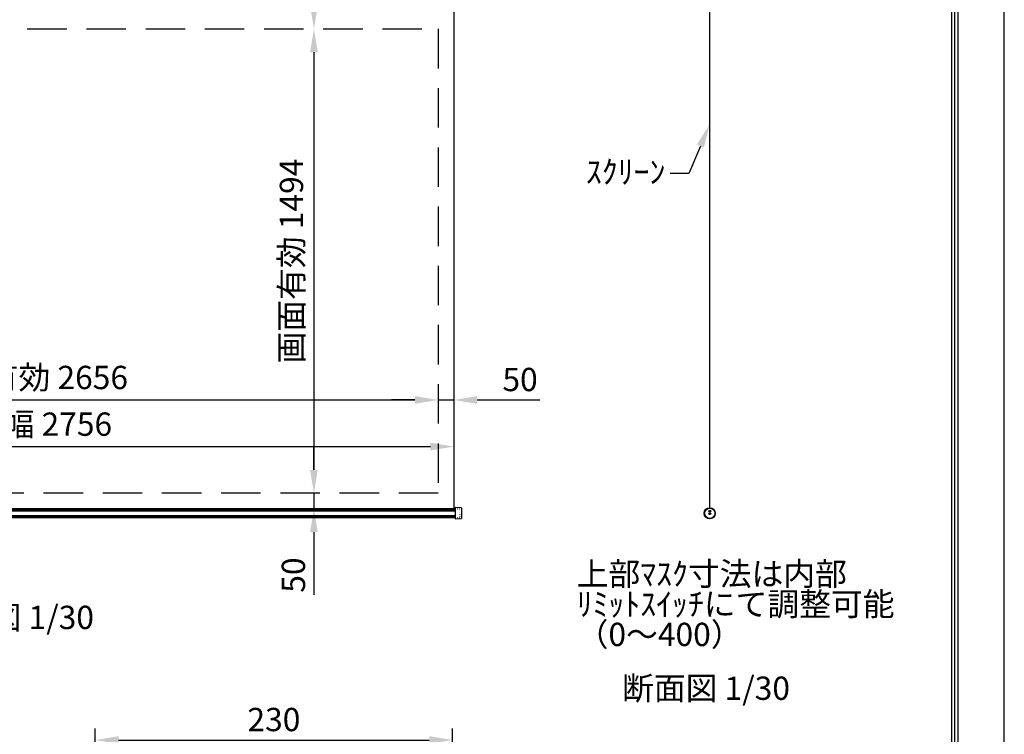
# Model space of a CAD drawing. Units: millimetres. Extents: x 0 to 6300, y 0 to 8910.
# Drawn here: x 3131 to 6300, y 4007 to 6307 of the extents above; entities that cross this region are included whole.
import ezdxf
from ezdxf import colors
from ezdxf.entities.mleader import LeaderData, LeaderLine
from ezdxf.math import Vec2, Vec3

# ---------------------------------------------------------------- set-up
doc = ezdxf.new("R2010")
doc.units = ezdxf.units.MM
doc.linetypes.add('DOT', pattern=[6.35, 0.35, -6])
doc.linetypes.add('HIDDEN', pattern=[9.525, 6.35, -3.175])
doc.layers.get('Defpoints').update_dxf_attribs({"color": 4})
for name, color, linetype in [('kiji', 254, 'Continuous'), ('sita-pipe', 253, 'Continuous'), ('図枠', 2, 'Continuous'), ('文字', 7, 'Continuous')]:
    doc.layers.add(name, color=color, linetype=linetype)
doc.layers.add('寸法', color=6, linetype='Continuous', lineweight=0)
doc.dimstyles.new('外観図', dxfattribs={"dimscale": 30, "dimtxt": 2.5, "dimasz": 2.5, "dimexe": 1.25, "dimexo": 0.625, "dimtad": 1, "dimdec": 1, "dimtxsty": 'Standard', "dimcen": 2.5, "dimclrd": 6, "dimclre": 6, "dimclrt": 4, "dimadec": 0, "dimazin": 0, "dimtfac": 1, "dimtdec": 1, "dimtmove": 0, "dimatfit": 3, "dimldrblk": 'NONE', "dimfxl": 1, "dimarcsym": 0})
doc.dimstyles.new('拡大図', dxfattribs={"dimscale": 30, "dimtxt": 2.5, "dimasz": 2.5, "dimexe": 1.25, "dimexo": 0.625, "dimtad": 1, "dimlfac": 0.2, "dimtxsty": 'Standard', "dimcen": 2.5, "dimclrd": 6, "dimclre": 6, "dimclrt": 4, "dimadec": 0, "dimazin": 0, "dimtfac": 1, "dimtmove": 0, "dimatfit": 3, "dimldrblk": 'NONE', "dimfxl": 1, "dimarcsym": 0})

# ---------------------------------------------------------------- blocks, each defined once
blk = doc.blocks.new('*D19')
at = {"layer": 'Defpoints', "color": 0}
for p in [(4478, 6277.3), (4078, 4783.3), (4478, 4783.3)]:
    blk.add_point(p, dxfattribs=at)
at = {"layer": '寸法', "color": 6, "lineweight": -2}
blk.add_line((4078, 6202.3), (4078, 4858.3), dxfattribs=at)
at = {"layer": '寸法', "color": 6}
for points in [[(4065.5, 6202.3), (4090.5, 6202.3), (4078, 6277.3)], [(4065.5, 4858.3), (4090.5, 4858.3), (4078, 4783.3)]]:
    blk.add_solid(points, dxfattribs=at)
at = {"layer": '寸法', "color": 4, "insert": (4015.3, 5530.3), "char_height": 75, "attachment_point": 5, "rotation": 90}
blk.add_mtext('画面有効 1494', dxfattribs=at)
blk = doc.blocks.new('_None')
blk = doc.blocks.new('*D21')
at = {"layer": 'Defpoints', "color": 0}
for p in [(4478, 5083.3), (1822, 4783.3), (4478, 4783.3)]:
    blk.add_point(p, dxfattribs=at)
at = {"layer": '寸法', "color": 6, "lineweight": -2}
blk.add_line((1897, 5083.3), (4403, 5083.3), dxfattribs=at)
at = {"layer": '寸法', "color": 6}
for points in [[(1897, 5095.8), (1897, 5070.8), (1822, 5083.3)], [(4403, 5095.8), (4403, 5070.8), (4478, 5083.3)]]:
    blk.add_solid(points, dxfattribs=at)
at = {"layer": '寸法', "color": 4, "insert": (3150, 5146), "char_height": 75, "attachment_point": 5}
blk.add_mtext('画面有効 2656', dxfattribs=at)
blk = doc.blocks.new('*D22')
at = {"layer": 'Defpoints', "color": 0}
for p in [(4528, 5083.3), (4478, 4783.3), (4528, 4733.3)]:
    blk.add_point(p, dxfattribs=at)
at = {"layer": '寸法', "color": 6, "lineweight": -2}
for p, q in [((4403, 5083.3), (4328, 5083.3)), ((4478, 5083.3), (4528, 5083.3)), ((4603, 5083.3), (4805, 5083.3))]:
    blk.add_line(p, q, dxfattribs=at)
at = {"layer": '寸法', "color": 6}
for points in [[(4403, 5095.8), (4403, 5070.8), (4478, 5083.3)], [(4603, 5095.8), (4603, 5070.8), (4528, 5083.3)]]:
    blk.add_solid(points, dxfattribs=at)
at = {"layer": '寸法', "color": 4, "insert": (4741.5, 5139.5), "char_height": 75, "attachment_point": 5}
blk.add_mtext('50', dxfattribs=at)
blk = doc.blocks.new('*D23')
at = {"layer": 'Defpoints', "color": 0}
for p in [(4478, 4783.3), (4078, 4733.3), (4528, 4733.3)]:
    blk.add_point(p, dxfattribs=at)
at = {"layer": '寸法', "color": 6, "lineweight": -2}
for p, q in [((4078, 4858.3), (4078, 4933.3)), ((4078, 4783.3), (4078, 4733.3)), ((4078, 4658.3), (4078, 4456.3))]:
    blk.add_line(p, q, dxfattribs=at)
at = {"layer": '寸法', "color": 6}
for points in [[(4065.5, 4858.3), (4090.5, 4858.3), (4078, 4783.3)], [(4065.5, 4658.3), (4090.5, 4658.3), (4078, 4733.3)]]:
    blk.add_solid(points, dxfattribs=at)
at = {"layer": '寸法', "color": 4, "insert": (4021.7, 4519.8), "char_height": 75, "attachment_point": 5, "rotation": 90}
blk.add_mtext('50', dxfattribs=at)
blk = doc.blocks.new('*D24')
at = {"layer": 'Defpoints', "color": 0}
for p in [(4528, 4933.3), (1772, 4733.3), (4528, 4733.3)]:
    blk.add_point(p, dxfattribs=at)
at = {"layer": '寸法', "color": 6, "lineweight": -2}
blk.add_line((1847, 4933.3), (4453, 4933.3), dxfattribs=at)
at = {"layer": '寸法', "color": 6}
for points in [[(1847, 4945.8), (1847, 4920.8), (1772, 4933.3)], [(4453, 4945.8), (4453, 4920.8), (4528, 4933.3)]]:
    blk.add_solid(points, dxfattribs=at)
at = {"layer": '寸法', "color": 4, "insert": (3150, 4995.8), "char_height": 75, "attachment_point": 5}
blk.add_mtext('生地幅 2756', dxfattribs=at)
blk = doc.blocks.new('*D37')
at = {"layer": 'Defpoints', "color": 0}
for p in [(4524.2, 3988.9), (3374.2, 3368.1), (4524.2, 3368.1)]:
    blk.add_point(p, dxfattribs=at)
at = {"layer": '寸法', "color": 6, "lineweight": -2}
for p, q in [((3374.2, 3386.9), (3374.2, 4026.4)), ((4524.2, 3386.9), (4524.2, 4026.4)), ((3449.2, 3988.9), (4449.2, 3988.9))]:
    blk.add_line(p, q, dxfattribs=at)
at = {"layer": '寸法', "color": 6}
for points in [[(3449.2, 4001.4), (3449.2, 3976.4), (3374.2, 3988.9)], [(4449.2, 4001.4), (4449.2, 3976.4), (4524.2, 3988.9)]]:
    blk.add_solid(points, dxfattribs=at)
at = {"layer": '寸法', "color": 4, "insert": (3949.2, 4045.2), "char_height": 75, "attachment_point": 5}
blk.add_mtext('230', dxfattribs=at)
blk = doc.blocks.new('*D40')
at = {"layer": 'Defpoints', "color": 0}
for p in [(4528, 6677.3), (4078, 6277.3), (4478, 6277.3)]:
    blk.add_point(p, dxfattribs=at)
at = {"layer": '寸法', "color": 6, "lineweight": -2}
blk.add_line((4078, 6602.3), (4078, 6352.3), dxfattribs=at)
at = {"layer": '寸法', "color": 6}
for points in [[(4065.5, 6602.3), (4090.5, 6602.3), (4078, 6677.3)], [(4065.5, 6352.3), (4090.5, 6352.3), (4078, 6277.3)]]:
    blk.add_solid(points, dxfattribs=at)
at = {"layer": '寸法', "color": 4, "insert": (4021.7, 6477.3), "char_height": 75, "attachment_point": 5, "rotation": 90}
blk.add_mtext('400', dxfattribs=at)

msp = doc.modelspace()

# ---------------------------------------------------------------- linework, layer by layer
at = {"layer": 'Defpoints'}
msp.add_lwpolyline([(0, 0), (6300, 0), (6300, 8910), (0, 8910)], close=True, dxfattribs=at)
at = {"layer": 'kiji'}
msp.add_line((5352.006, 4736.649), (5352.006, 6707.285), dxfattribs=at)
msp.add_lwpolyline([(1772, 6677.285), (4528, 6677.285), (4528, 4733.285), (1772, 4733.285)], close=True, dxfattribs=at)
at = {"layer": 'kiji', "linetype": 'HIDDEN', "ltscale": 20}
msp.add_lwpolyline([(4478, 4783.285), (1822, 4783.285), (1822, 6277.285), (4478, 6277.285)], close=True, dxfattribs=at)
at = {"layer": 'sita-pipe'}
for p, q in [((1767, 4733.285), (4533, 4733.285)), ((1767, 4733.285), (4533, 4733.285)), ((1767, 4732.243), (4533, 4732.243)), ((1767, 4730.662), (4533, 4730.662)), ((1767, 4728.599), (4533, 4728.599)), ((1767, 4726.14), (4533, 4726.14)), ((4533, 4736.94), (4533, 4700.94)), ((4552.028, 4736.412), (4533, 4736.94)), ((4553, 4735.412), (4553, 4702.468)), ((5350.537, 4724.972), (5350.537, 4725.597)), ((5350.537, 4725.597), (5351.068, 4725.597)), ((5351.068, 4724.972), (5350.537, 4724.972)), ((5351.693, 4726.754), (5352.318, 4726.754)), ((5351.693, 4726.222), (5351.693, 4726.754)), ((5351.693, 4723.816), (5351.693, 4724.347)), ((5352.318, 4723.816), (5351.693, 4723.816)), ((5352.318, 4726.754), (5352.318, 4726.222)), ((5352.318, 4724.347), (5352.318, 4723.816)), ((5352.943, 4725.597), (5353.474, 4725.597)), ((5353.474, 4724.972), (5352.943, 4724.972)), ((5353.474, 4725.597), (5353.474, 4724.972)), ((1767, 4711.741), (4533, 4711.741)), ((1767, 4709.281), (4533, 4709.281)), ((1767, 4707.218), (4533, 4707.218)), ((1767, 4705.637), (4533, 4705.637)), ((1767, 4704.603), (4533, 4704.603)), ((4533, 4700.94), (4552.028, 4701.469)), ((5350.537, 4716.972), (5350.537, 4717.597)), ((5350.537, 4717.597), (5351.068, 4717.597)), ((5351.068, 4716.972), (5350.537, 4716.972)), ((5351.693, 4718.754), (5352.318, 4718.754)), ((5351.693, 4718.222), (5351.693, 4718.754)), ((5351.693, 4715.816), (5351.693, 4716.347)), ((5352.318, 4715.816), (5351.693, 4715.816)), ((5352.318, 4718.754), (5352.318, 4718.222)), ((5352.318, 4716.347), (5352.318, 4715.816)), ((5352.943, 4717.597), (5353.474, 4717.597)), ((5353.474, 4716.972), (5352.943, 4716.972)), ((5353.474, 4717.597), (5353.474, 4716.972))]:
    msp.add_line(p, q, dxfattribs=at)
at = {"layer": 'sita-pipe', "linetype": 'DOT'}
for p, q in [((4533, 4733.285), (4548, 4733.285)), ((4548, 4733.285), (4548, 4704.603)), ((4533, 4704.603), (4548, 4704.603))]:
    msp.add_line(p, q, dxfattribs=at)
at = {"layer": 'sita-pipe'}
for centre, radius in [((5352.006, 4718.754), 17.895), ((5352.006, 4718.649), 17.5), ((5352.006, 4718.649), 16.472), ((5352.006, 4725.285), 3), ((5352.006, 4725.285), 2.5), ((5352.006, 4717.285), 3), ((5352.006, 4717.285), 2.5)]:
    msp.add_circle(centre, radius, dxfattribs=at)
for centre, radius, start, end in [((4552, 4735.412), 1, 0, 88.40886), ((5351.068, 4726.222), 0.625, 270, 0), ((5351.068, 4724.347), 0.625, 0, 90), ((5352.943, 4726.222), 0.625, 180, 270), ((5352.943, 4724.347), 0.625, 90, 180), ((4552, 4702.468), 1, 271.59114, 0), ((5351.068, 4718.222), 0.625, 270, 0), ((5351.068, 4716.347), 0.625, 0, 90), ((5352.943, 4718.222), 0.625, 180, 270), ((5352.943, 4716.347), 0.625, 90, 180)]:
    msp.add_arc(centre, radius, start, end, dxfattribs=at)
at = {"layer": '図枠', "color": 2}
for points in [[(150, 289.197), (150, 8620.803), (6150, 8620.803), (6150, 289.197)], [(160.139, 299.336), (160.139, 8610.664), (6139.861, 8610.664), (6139.861, 299.336)], [(170.278, 309.475), (170.278, 8600.525), (6129.722, 8600.525), (6129.722, 309.475)]]:
    msp.add_lwpolyline(points, close=True, dxfattribs=at)

# ---------------------------------------------------------------- texts
at = {"layer": '文字'}
for s, p in [('上部ﾏｽｸ寸法は内部', (4923.574, 4486.275)), ('ﾘﾐｯﾄｽｲｯﾁにて調整可能', (4923.574, 4388.813)), ('外観図 1/30', (2829.738, 4346.071)), ('（0～400）', (4923.574, 4291.351)), ('断面図 1/30', (5069.832, 4118.181))]:
    msp.add_text(s, height=75, dxfattribs=at).set_placement(p)

# ---------------------------------------------------------------- dimensions: what is measured, and where the dimension line sits
at = {"layer": '寸法'}
for base, p1, p2, picture, middle in [((4078, 6277.285), (4528, 6677.285), (4478, 6277.285), '*D40', (4021.75, 6477.285)), ((4078, 4733.285), (4478, 4783.285), (4528, 4733.285), '*D23', (4021.75, 4519.801))]:
    dim = msp.add_linear_dim(base=base, p1=p1, p2=p2, angle=90, dimstyle='外観図', override={"dimpost": '<>', "dimse1": 1, "dimse2": 1}, dxfattribs=at)
    dim.commit()
    dim.dimension.update_dxf_attribs({"geometry": picture, "text_midpoint": middle})
dim = msp.add_linear_dim(base=(4078, 4783.285), p1=(4478, 6277.285), p2=(4478, 4783.285), angle=90, text='画面有効 <>', dimstyle='外観図', override={"dimpost": '<>', "dimse1": 1, "dimse2": 1}, dxfattribs=at)
dim.commit()
dim.dimension.update_dxf_attribs({"geometry": '*D19', "text_midpoint": (4015.278, 5530.285)})
dim = msp.add_linear_dim(base=(4478, 5083.285), p1=(1822, 4783.285), p2=(4478, 4783.285), text='画面有効 <>', dimstyle='外観図', override={"dimpost": '<>', "dimse1": 1, "dimse2": 1, "dimtmove": 0}, dxfattribs=at)
dim.commit()
dim.dimension.update_dxf_attribs({"geometry": '*D21', "text_midpoint": (3150, 5083.285), "dimtype": 160})
dim = msp.add_linear_dim(base=(4528, 5083.285), p1=(4478, 4783.285), p2=(4528, 4733.285), dimstyle='外観図', override={"dimpost": '<>', "dimse1": 1, "dimse2": 1}, dxfattribs=at)
dim.commit()
dim.dimension.update_dxf_attribs({"geometry": '*D22', "text_midpoint": (4741.484, 5139.535)})
dim = msp.add_linear_dim(base=(4528, 4933.285), p1=(1772, 4733.285), p2=(4528, 4733.285), text='生地幅 <>', dimstyle='外観図', override={"dimse1": 1, "dimse2": 1, "dimtmove": 0}, dxfattribs=at)
dim.commit()
dim.dimension.update_dxf_attribs({"geometry": '*D24', "text_midpoint": (3150, 4995.817)})
dim = msp.add_linear_dim(base=(4524.159, 3988.933), p1=(3374.159, 3368.139), p2=(4524.159, 3368.139), dimstyle='拡大図', override={"dimtmove": 0}, dxfattribs=at)
dim.commit()
dim.dimension.update_dxf_attribs({"geometry": '*D37', "text_midpoint": (3949.159, 3988.933), "dimtype": 160})

# ---------------------------------------------------------------- leaders
ml = msp.add_multileader_mtext('Standard', dxfattribs=at)
ml.set_content('ｽｸﾘｰﾝ', color=256)
ml.set_leader_properties()
ml.build(insert=Vec2(0, 0))
ml.multileader.update_dxf_attribs({"text_right_attachment_type": 2, "dogleg_length": 2, "arrow_head_size": 75, "scale": 30})
ctx = ml.context
ctx.base_point, ctx.scale, ctx.char_height, ctx.arrow_head_size, ctx.landing_gap_size, ctx.plane_origin = Vec3(4956.593, 5813.071), 30, 75, 75, 15, Vec3(5351.231, 5969.565)
ctx.right_attachment, ctx.text_align_type = 2, 2
notes = []
notes.append((ctx, [(1, (1, 1, 0), (5284.157, 5812.119), (-1, 0), 60, [(0, [(5351.231, 5969.565)], 0, [])])]))
ctx.mtext.insert, ctx.mtext.alignment, ctx.mtext.flow_direction = Vec3(5209.157, 5854.949), 3, 5
for ctx, leaders in notes:
    for number, flags, end, landing, length, lines in leaders:
        leader = LeaderData()
        leader.index, (leader.has_last_leader_line, leader.has_dogleg_vector, leader.attachment_direction) = number, flags
        leader.last_leader_point, leader.dogleg_vector, leader.dogleg_length = Vec3(end), Vec3(landing), length
        for number, points, colour, breaks in lines:
            line = LeaderLine()
            line.index, line.vertices, line.color, line.breaks = number, Vec3.list(points), colors.encode_raw_color(colour), breaks
            leader.lines.append(line)
        ctx.leaders.append(leader)

doc.saveas('drawing.dxf')
